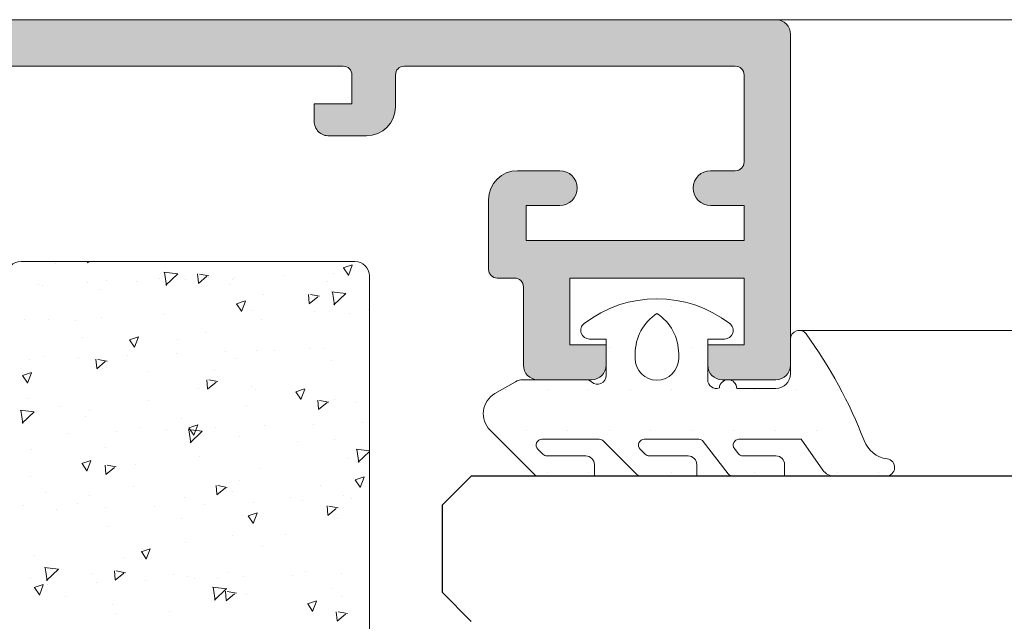
# Model space of a CAD drawing. Units: millimetres. Extents: x 1917 to 4227, y 2354 to 3401.
# Drawn here: x 1982 to 1991, y 3005 to 3010 of the extents above; entities that cross this region are included whole.
import ezdxf

# ---------------------------------------------------------------- set-up
doc = ezdxf.new("R2010")
doc.units = ezdxf.units.MM
for name, color, linetype, lineweight in [('00_GRIS', 8, 'Continuous', 13), ('aux.', 7, 'Continuous', 15), ('juntas', 7, 'Continuous', 15), ('perfiles', 7, 'Continuous', 15)]:
    doc.layers.add(name, color=color, linetype=linetype, lineweight=lineweight)
doc.layers.add('SOMBREADO PERFILES', color=254, linetype='Continuous')
doc.layers.add('VIDRIO', color=155, linetype='Continuous')

msp = doc.modelspace()

# ---------------------------------------------------------------- hatches: boundary and pattern name
at = {"layer": 'SOMBREADO PERFILES'}
h = msp.add_hatch(color=256, dxfattribs=at)
edge = h.paths.add_edge_path()
edge.add_arc((1970.0536, 3000.5323), 0.1875, 286.83905, 323.43897)
edge.add_line((1970.2042, 3000.4206), (1970.2541, 3000.488))
edge.add_arc((1969.8525, 3000.7858), 0.5, 323.43897, 412.5818)
edge.add_arc((1970.2323, 3001.2822), 0.125, 180, 232.5818, ccw=False)
edge.add_line((1970.1073, 3001.2822), (1970.1073, 3001.4544))
edge.add_arc((1970.1823, 3001.4544), 0.075, 59.79728, 180, ccw=False)
edge.add_line((1970.22, 3001.5192), (1970.9046, 3001.1208))
edge.add_arc((1970.8668, 3001.056), 0.075, 391.25011, 419.79728, ccw=False)
edge.add_line((1970.9309, 3001.0949), (1971.0275, 3000.9358))
edge.add_arc((1970.9963, 3000.9169), 0.0364, 266.3411, 391.25011, ccw=False)
edge.add_line((1970.994, 3000.8806), (1970.9552, 3000.8831))
edge.add_arc((1970.952, 3000.8332), 0.05, 446.3411, 499.51712)
edge.add_line((1970.914, 3000.8656), (1970.5717, 3000.4646))
edge.add_arc((1970.6287, 3000.4159), 0.075, 139.51712, 161.3411)
edge.add_line((1970.5577, 3000.4399), (1970.5337, 3000.3688))
edge.add_arc((1970.6047, 3000.3448), 0.075, 161.3411, 360)
edge.add_line((1970.6797, 3000.3448), (1971.8047, 3000.3448))
edge.add_arc((1971.8047, 3000.3948), 0.05, 270, 360)
edge.add_line((1971.8547, 3000.3948), (1971.8547, 3000.4118))
edge.add_arc((1971.7797, 3000.4118), 0.075, 360, 391.38013)
edge.add_line((1971.8437, 3000.4509), (1971.5882, 3000.8699))
edge.add_arc((1971.5866, 3000.9198), 0.05, 90, 271.77363, ccw=False)
edge.add_line((1971.5866, 3000.9698), (1971.9384, 3000.9698))
edge.add_arc((1971.9384, 3000.9198), 0.05, 31.38013, 90, ccw=False)
edge.add_line((1971.9811, 3000.9459), (1972.2965, 3000.4288))
edge.add_arc((1972.4459, 3000.5199), 0.175, 211.38013, 270)
edge.add_line((1972.4459, 3000.3449), (1979.625, 3000.3449))
edge.add_arc((1979.625, 3000.5199), 0.175, 270, 328.61987)
edge.add_line((1979.7744, 3000.4288), (1980.0898, 3000.9459))
edge.add_arc((1980.1324, 3000.9198), 0.05, 90, 148.61987, ccw=False)
edge.add_line((1980.1324, 3000.9698), (1980.4842, 3000.9698))
edge.add_arc((1980.4842, 3000.9198), 0.05, 268.22637, 450, ccw=False)
edge.add_line((1980.4826, 3000.8699), (1980.2271, 3000.4509))
edge.add_arc((1980.2911, 3000.4118), 0.075, 148.61987, 180)
edge.add_line((1980.2161, 3000.4118), (1980.2161, 3000.3948))
edge.add_arc((1980.2661, 3000.3948), 0.05, 180, 270)
edge.add_line((1980.2661, 3000.3448), (1981.3911, 3000.3448))
edge.add_arc((1981.4661, 3000.3448), 0.075, 180, 378.6589)
edge.add_line((1981.5372, 3000.3688), (1981.5132, 3000.4399))
edge.add_arc((1981.4421, 3000.4159), 0.075, 378.6589, 400.48288)
edge.add_line((1981.4992, 3000.4646), (1981.1568, 3000.8656))
edge.add_arc((1981.1188, 3000.8332), 0.05, 400.48288, 453.6589)
edge.add_line((1981.1156, 3000.8831), (1981.0768, 3000.8806))
edge.add_arc((1981.0745, 3000.9169), 0.0364, 148.74989, 273.6589, ccw=False)
edge.add_line((1981.0434, 3000.9358), (1981.1399, 3001.0949))
edge.add_arc((1981.204, 3001.056), 0.075, 120.20272, 148.74989, ccw=False)
edge.add_line((1981.1663, 3001.1208), (1981.8508, 3001.5192))
edge.add_arc((1981.8885, 3001.4544), 0.075, 0, 120.20272, ccw=False)
edge.add_line((1981.9635, 3001.4544), (1981.9635, 3001.2822))
edge.add_arc((1981.8385, 3001.2822), 0.125, 307.4182, 360, ccw=False)
edge.add_arc((1982.2183, 3000.7858), 0.5, 127.4182, 216.56103)
edge.add_line((1981.8167, 3000.488), (1981.8666, 3000.4206))
edge.add_arc((1982.0172, 3000.5323), 0.1875, 216.56103, 226.88589)
edge.add_arc((1981.8378, 3000.3407), 0.075, 359.9954, 406.88589, ccw=False)
edge.add_line((1981.9128, 3000.3407), (1981.9126, 2997.5391))
edge.add_arc((1981.9876, 2997.5391), 0.075, 179.9954, 270)
edge.add_line((1981.9876, 2997.4641), (1983.1626, 2997.4641))
edge.add_line((1983.1626, 2997.4641), (1983.1626, 2996.8391))
edge.add_line((1983.1626, 2996.8391), (1982.9126, 2996.5891))
edge.add_line((1982.9126, 2996.5891), (1982.6626, 2996.5891))
edge.add_line((1982.6626, 2996.5891), (1982.6626, 2997.0891))
edge.add_line((1982.6626, 2997.0891), (1981.9876, 2997.0891))
edge.add_arc((1981.9876, 2997.0141), 0.075, 450, 540)
edge.add_line((1981.9126, 2997.0141), (1981.9126, 2994.1389))
edge.add_arc((1981.6626, 2994.1389), 0.25, 309.22008, 360, ccw=False)
edge.add_arc((1981.8997, 2993.8484), 0.125, 129.22008, 180)
edge.add_line((1981.7747, 2993.8484), (1981.7747, 2992.8641))
edge.add_arc((1981.8497, 2992.8641), 0.075, 180, 270)
edge.add_line((1981.8497, 2992.7891), (1982.6626, 2992.7891))
edge.add_line((1982.6626, 2992.7891), (1982.6626, 2993.0891))
edge.add_line((1982.6626, 2993.0891), (1982.9126, 2993.0891))
edge.add_line((1982.9126, 2993.0891), (1983.1626, 2992.8391))
edge.add_line((1983.1626, 2992.8391), (1983.1626, 2992.5139))
edge.add_line((1983.1626, 2992.5139), (1983.1626, 2992.464))
edge.add_arc((1983.0876, 2992.464), 0.075, 270, 360, ccw=False)
edge.add_line((1983.0876, 2992.389), (1976.7634, 2992.389))
edge.add_arc((1976.7634, 2992.464), 0.075, 192.65675, 270, ccw=False)
edge.add_line((1976.6903, 2992.4476), (1976.5743, 2992.964))
edge.add_line((1976.5743, 2992.964), (1976.921, 2992.964))
edge.add_arc((1976.975, 2992.9181), 0.0709, 40.34196, 139.65804, ccw=False)
edge.add_line((1977.0291, 2992.964), (1977.4493, 2992.964))
edge.add_arc((1977.4493, 2993.089), 0.125, 270, 360)
edge.add_line((1977.5743, 2993.089), (1977.5743, 2993.4654))
edge.add_arc((1977.4993, 2993.4654), 0.075, 360, 450)
edge.add_line((1977.4993, 2993.5404), (1977.3868, 2993.5404))
edge.add_arc((1977.3868, 2993.6154), 0.075, 180, 270, ccw=False)
edge.add_line((1977.3118, 2993.6154), (1977.3118, 2993.964))
edge.add_line((1977.3118, 2993.964), (1976.9547, 2993.964))
edge.add_arc((1976.9547, 2994.214), 0.25, 181.48215, 270, ccw=False)
edge.add_line((1976.7048, 2994.2076), (1976.7033, 2994.2673))
edge.add_arc((1976.5783, 2994.264), 0.125, 361.48215, 450)
edge.add_line((1976.5783, 2994.389), (1972.1953, 2994.389))
edge.add_line((1972.1953, 2994.389), (1972.1953, 2994.389))
edge.add_arc((1972.1953, 2994.264), 0.125, 90, 178.51785)
edge.add_line((1972.0703, 2994.2673), (1972.0688, 2994.2076))
edge.add_arc((1971.8188, 2994.214), 0.25, 270, 358.51785, ccw=False)
edge.add_line((1971.8188, 2993.964), (1971.4618, 2993.964))
edge.add_line((1971.4618, 2993.964), (1971.4618, 2993.614))
edge.add_arc((1971.3868, 2993.614), 0.075, 270, 360, ccw=False)
edge.add_line((1971.3868, 2993.539), (1971.3541, 2993.539))
edge.add_arc((1971.3541, 2993.464), 0.075, 90, 180)
edge.add_line((1971.2791, 2993.464), (1971.2791, 2993.139))
edge.add_arc((1971.5291, 2993.139), 0.25, 180, 203.57818)
edge.add_arc((1971.4146, 2993.089), 0.125, 203.57818, 270)
edge.add_line((1971.4146, 2992.964), (1971.7445, 2992.964))
edge.add_arc((1971.7985, 2992.9181), 0.0709, 40.34196, 139.65804, ccw=False)
edge.add_line((1971.8526, 2992.964), (1972.1993, 2992.964))
edge.add_line((1972.1993, 2992.964), (1972.0833, 2992.4476))
edge.add_arc((1972.0101, 2992.464), 0.075, 270, 347.34325, ccw=False)
edge.add_line((1972.0101, 2992.389), (1969.5251, 2992.389))
edge.add_arc((1969.5251, 2992.464), 0.075, 249.22971, 270, ccw=False)
edge.add_line((1969.4985, 2992.3939), (1968.8911, 2992.6243))
edge.add_line((1968.8911, 2992.6243), (1968.6309, 2992.6243))
edge.add_line((1968.6309, 2992.6243), (1968.6309, 2992.464))
edge.add_arc((1968.5559, 2992.464), 0.075, 253.43037, 360, ccw=False)
edge.add_line((1968.5345, 2992.3921), (1968.2753, 2992.442))
edge.add_arc((1968.2895, 2992.5156), 0.075, 180, 259.11596, ccw=False)
edge.add_line((1968.2145, 2992.5156), (1968.2145, 2992.9344))
edge.add_arc((1968.2895, 2992.9344), 0.075, 90, 180, ccw=False)
edge.add_line((1968.2895, 2993.0094), (1968.8788, 2993.0094))
edge.add_arc((1968.8788, 2993.0844), 0.075, 270, 360)
edge.add_line((1968.9538, 2993.0844), (1968.9538, 2993.8703))
edge.add_arc((1968.8788, 2993.8703), 0.075, 360, 450)
edge.add_line((1968.8788, 2993.9453), (1968.2895, 2993.9453))
edge.add_arc((1968.2895, 2994.0203), 0.075, 180, 270, ccw=False)
edge.add_line((1968.2145, 2994.0203), (1968.2145, 2994.2453))
edge.add_arc((1968.2895, 2994.2453), 0.075, 90, 180, ccw=False)
edge.add_line((1968.2895, 2994.3203), (1968.7645, 2994.3203))
edge.add_line((1968.7645, 2994.3203), (1968.7645, 2994.839))
edge.add_line((1968.7645, 2994.839), (1969.1645, 2994.839))
edge.add_line((1969.1645, 2994.839), (1969.1645, 2994.339))
edge.add_line((1969.1645, 2994.339), (1969.8735, 2994.339))
edge.add_arc((1969.8735, 2994.414), 0.075, 270, 360)
edge.add_line((1969.9485, 2994.414), (1969.9485, 2994.639))
edge.add_arc((1970.0735, 2994.639), 0.125, 90, 180, ccw=False)
edge.add_line((1970.0735, 2994.764), (1971.1895, 2994.764))
edge.add_line((1971.1895, 2994.764), (1971.1895, 2995.364))
edge.add_line((1971.1895, 2995.364), (1971.0895, 2995.364))
edge.add_line((1971.0895, 2995.364), (1971.0895, 2996.289))
edge.add_line((1971.0895, 2996.289), (1971.1645, 2996.364))
edge.add_line((1971.1645, 2996.364), (1971.0895, 2996.439))
edge.add_line((1971.0895, 2996.439), (1971.0895, 2997.364))
edge.add_line((1971.0895, 2997.364), (1971.1895, 2997.364))
edge.add_line((1971.1895, 2997.364), (1971.1895, 2998.389))
edge.add_line((1971.1895, 2998.389), (1969.1645, 2998.389))
edge.add_line((1969.1645, 2998.389), (1969.1645, 2997.889))
edge.add_line((1969.1645, 2997.889), (1968.7645, 2997.889))
edge.add_line((1968.7645, 2997.889), (1968.7645, 2998.4078))
edge.add_line((1968.7645, 2998.4078), (1968.2895, 2998.4078))
edge.add_arc((1968.2895, 2998.4828), 0.075, 180, 270, ccw=False)
edge.add_line((1968.2145, 2998.4828), (1968.2145, 2998.7065))
edge.add_arc((1968.2895, 2998.7065), 0.075, 90, 180, ccw=False)
edge.add_line((1968.2895, 2998.7815), (1969.9796, 2998.7815))
edge.add_arc((1969.9796, 2998.8565), 0.075, 270, 360)
edge.add_line((1970.0546, 2998.8565), (1970.0546, 3000.2811))
edge.add_arc((1970.1296, 3000.2811), 0.075, 106.83905, 180, ccw=False)
edge = h.paths.add_edge_path(flags=16)
edge.add_arc((1977.5243, 2993.4683), 0.5046, 367.70214, 406.86751)
edge.add_arc((1978.2099, 2994.2342), 0.5236, 181.49378, 229.41832, ccw=False)
edge.add_arc((1977.4365, 2994.214), 0.25, 361.49378, 449.55968)
edge.add_arc((1977.4403, 2994.714), 0.25, 206.74269, 269.55968, ccw=False)
edge.add_arc((1976.9938, 2994.489), 0.25, 386.74269, 450)
edge.add_line((1976.9938, 2994.739), (1971.6145, 2994.739))
edge.add_line((1971.6145, 2994.739), (1971.6145, 2999.139))
edge.add_line((1971.6145, 2999.139), (1972.2395, 2999.139))
edge.add_line((1972.2395, 2999.139), (1972.2395, 2999.1882))
edge.add_arc((1971.927, 2999.1882), 0.3125, 360, 450)
edge.add_line((1971.927, 2999.5007), (1971.6731, 2999.5007))
edge.add_arc((1971.6731, 2999.0007), 0.5, 90, 168.00809)
edge.add_arc((1970.9395, 2999.1565), 0.25, 270, 348.00809, ccw=False)
edge.add_line((1970.9395, 2998.9065), (1970.5796, 2998.9065))
edge.add_arc((1970.5796, 2999.0315), 0.125, 180, 270, ccw=False)
edge.add_line((1970.4546, 2999.0315), (1970.4546, 2999.82))
edge.add_arc((1970.5796, 2999.82), 0.125, 90, 180, ccw=False)
edge.add_line((1970.5796, 2999.945), (1981.4126, 2999.945))
edge.add_arc((1981.4126, 2999.82), 0.125, 360, 450, ccw=False)
edge.add_line((1981.5376, 2999.82), (1981.5376, 2999.639))
edge.add_arc((1981.4126, 2999.639), 0.125, 270, 360, ccw=False)
edge.add_line((1981.4126, 2999.514), (1980.9395, 2999.514))
edge.add_arc((1980.9395, 2999.264), 0.25, 450, 540)
edge.add_line((1980.6895, 2999.264), (1980.6895, 2999.214))
edge.add_arc((1980.7645, 2999.214), 0.075, 180, 270)
edge.add_line((1980.7645, 2999.139), (1981.3145, 2999.139))
edge.add_line((1981.3145, 2999.139), (1981.3145, 2998.714))
edge.add_arc((1981.3895, 2998.714), 0.075, 180, 270)
edge.add_line((1981.3895, 2998.639), (1981.4126, 2998.639))
edge.add_arc((1981.4126, 2998.514), 0.125, 360, 450, ccw=False)
edge.add_line((1981.5376, 2998.514), (1981.5376, 2995.314))
edge.add_arc((1981.4626, 2995.314), 0.075, 270, 360, ccw=False)
edge.add_line((1981.4626, 2995.239), (1981.3895, 2995.239))
edge.add_arc((1981.3895, 2995.164), 0.075, 90, 180)
edge.add_line((1981.3145, 2995.164), (1981.3145, 2994.739))
edge.add_line((1981.3145, 2994.739), (1980.7645, 2994.739))
edge.add_arc((1980.7645, 2994.664), 0.075, 90, 180)
edge.add_line((1980.6895, 2994.664), (1980.6895, 2994.564))
edge.add_arc((1980.9395, 2994.564), 0.25, 180, 270)
edge.add_line((1980.9395, 2994.314), (1981.2376, 2994.314))
edge.add_arc((1981.2376, 2994.239), 0.075, 360, 450, ccw=False)
edge.add_line((1981.3126, 2994.239), (1981.3126, 2992.964))
edge.add_arc((1981.1876, 2992.964), 0.125, 270, 360, ccw=False)
edge.add_line((1981.1876, 2992.839), (1978.2743, 2992.839))
edge.add_arc((1978.2743, 2993.089), 0.25, 180, 270, ccw=False)
edge.add_line((1978.0243, 2993.089), (1978.0243, 2993.5359))
edge = h.paths.add_edge_path(flags=16)
edge.add_line((1970.4235, 2994.339), (1971.0118, 2994.339))
edge.add_arc((1971.0118, 2994.264), 0.075, 360, 450, ccw=False)
edge.add_line((1971.0868, 2994.264), (1971.0868, 2994.2007))
edge.add_arc((1970.5868, 2994.2007), 0.5, 313.18783, 360, ccw=False)
edge.add_arc((1971.2743, 2993.4683), 0.5046, 133.18783, 172.29786)
edge.add_line((1970.7743, 2993.5359), (1970.7743, 2992.864))
edge.add_arc((1970.6993, 2992.864), 0.075, 270, 360, ccw=False)
edge.add_line((1970.6993, 2992.789), (1969.5984, 2992.789))
edge.add_arc((1969.5984, 2992.864), 0.075, 249.22971, 270, ccw=False)
edge.add_line((1969.5718, 2992.7939), (1969.4022, 2992.8583))
edge.add_arc((1969.4288, 2992.9284), 0.075, 180, 249.22971, ccw=False)
edge.add_line((1969.3538, 2992.9284), (1969.3538, 2993.864))
edge.add_arc((1969.4288, 2993.864), 0.075, 90, 180, ccw=False)
edge.add_line((1969.4288, 2993.939), (1970.0985, 2993.939))
edge.add_arc((1970.0985, 2994.189), 0.25, 270, 360)
edge.add_line((1970.3485, 2994.189), (1970.3485, 2994.264))
edge.add_arc((1970.4235, 2994.264), 0.075, 90, 180, ccw=False)
edge = h.paths.add_edge_path()
edge.add_arc((1981.8376, 3004.3487), 0.075, 313.17634, 360)
edge.add_line((1981.9126, 3004.3487), (1981.9126, 3007.2768))
edge.add_arc((1981.7876, 3007.2768), 0.125, 360, 364.80869)
edge.add_line((1981.9122, 3007.2872), (1981.8252, 3008.321))
edge.add_arc((1981.9, 3008.3273), 0.075, 114.55321, 184.80869, ccw=False)
edge.add_arc((1981.8376, 3008.4637), 0.075, 294.55321, 360)
edge.add_line((1981.9126, 3008.4637), (1981.9126, 3008.7637))
edge.add_line((1981.9126, 3008.7637), (1981.6376, 3008.7637))
edge.add_line((1981.6376, 3008.7637), (1981.6376, 3009.3137))
edge.add_line((1981.6376, 3009.3137), (1984.8126, 3009.3137))
edge.add_arc((1984.8126, 3009.2387), 0.075, 360, 450, ccw=False)
edge.add_line((1984.8876, 3009.2387), (1984.8876, 3008.9887))
edge.add_line((1984.8876, 3008.9887), (1984.5626, 3008.9887))
edge.add_line((1984.5626, 3008.9887), (1984.5626, 3008.8386))
edge.add_arc((1984.6876, 3008.8386), 0.125, 180, 271.999)
edge.add_line((1984.692, 3008.7137), (1985.0126, 3008.7137))
edge.add_arc((1985.0126, 3008.9637), 0.25, 270, 360)
edge.add_line((1985.2626, 3008.9637), (1985.2626, 3009.2387))
edge.add_arc((1985.3376, 3009.2387), 0.075, 90, 180, ccw=False)
edge.add_line((1985.3376, 3009.3137), (1988.1893, 3009.3137))
edge.add_arc((1988.1893, 3009.2387), 0.075, 0, 90, ccw=False)
edge.add_line((1988.2643, 3009.2387), (1988.2643, 3008.4886))
edge.add_arc((1988.1893, 3008.4886), 0.075, 270, 360, ccw=False)
edge.add_line((1988.1893, 3008.4136), (1987.9768, 3008.4136))
edge.add_arc((1987.9768, 3008.2636), 0.15, 450, 630)
edge.add_line((1987.9768, 3008.1136), (1988.2643, 3008.1136))
edge.add_line((1988.2643, 3008.1136), (1988.2643, 3007.8136))
edge.add_line((1988.2643, 3007.8136), (1986.3893, 3007.8136))
edge.add_line((1986.3893, 3007.8136), (1986.3893, 3008.1136))
edge.add_line((1986.3893, 3008.1136), (1986.6768, 3008.1136))
edge.add_arc((1986.6768, 3008.2636), 0.15, 270, 450)
edge.add_line((1986.6768, 3008.4136), (1986.3143, 3008.4136))
edge.add_arc((1986.3143, 3008.1636), 0.25, 450, 540)
edge.add_line((1986.0643, 3008.1636), (1986.0643, 3007.5636))
edge.add_arc((1986.1393, 3007.5636), 0.075, 180, 270)
edge.add_line((1986.1393, 3007.4886), (1986.2893, 3007.4886))
edge.add_arc((1986.2893, 3007.4136), 0.075, 360, 450, ccw=False)
edge.add_line((1986.3643, 3007.4136), (1986.3643, 3006.7386))
edge.add_arc((1986.4893, 3006.7386), 0.125, 180, 270)
edge.add_line((1986.4893, 3006.6136), (1986.9518, 3006.6136))
edge.add_arc((1986.9518, 3006.7386), 0.125, 270, 360)
edge.add_line((1987.0768, 3006.7386), (1987.0768, 3006.9136))
edge.add_line((1987.0768, 3006.9136), (1986.7643, 3006.9136))
edge.add_line((1986.7643, 3006.9136), (1986.7643, 3007.4886))
edge.add_line((1986.7643, 3007.4886), (1988.2643, 3007.4886))
edge.add_line((1988.2643, 3007.4886), (1988.2643, 3006.9136))
edge.add_line((1988.2643, 3006.9136), (1987.9518, 3006.9136))
edge.add_line((1987.9518, 3006.9136), (1987.9518, 3006.7386))
edge.add_arc((1988.0768, 3006.7386), 0.125, 180, 270)
edge.add_line((1988.0768, 3006.6136), (1988.5393, 3006.6136))
edge.add_arc((1988.5393, 3006.7386), 0.125, 270, 360)
edge.add_line((1988.6643, 3006.7386), (1988.6643, 3009.5886))
edge.add_arc((1988.5393, 3009.5887), 0.125, 359.94835, 450)
edge.add_line((1988.5393, 3009.7137), (1972.4645, 3009.7137))
edge.add_line((1972.4645, 3009.7137), (1972.4645, 3009.6137))
edge.add_arc((1972.7145, 3009.6137), 0.25, 180, 270)
edge.add_line((1972.7145, 3009.3637), (1972.7645, 3009.3637))
edge.add_arc((1972.7645, 3009.2887), 0.075, 0, 90, ccw=False)
edge.add_line((1972.8395, 3009.2887), (1972.8395, 3008.0888))
edge.add_arc((1972.7645, 3008.0888), 0.075, 270, 360, ccw=False)
edge.add_line((1972.7645, 3008.0138), (1970.6645, 3008.0138))
edge.add_arc((1970.6645, 3007.8138), 0.2, 450, 540)
edge.add_line((1970.4645, 3007.8138), (1970.4645, 3007.7138))
edge.add_arc((1970.5395, 3007.7138), 0.075, 180, 270)
edge.add_line((1970.5395, 3007.6388), (1971.6368, 3007.6388))
edge.add_arc((1971.6368, 3007.5638), 0.075, 360, 450, ccw=False)
edge.add_line((1971.7118, 3007.5638), (1971.7118, 3004.8445))
edge.add_arc((1971.6368, 3004.8445), 0.075, 270, 360, ccw=False)
edge.add_line((1971.6368, 3004.7695), (1970.3132, 3004.7695))
edge.add_arc((1970.3132, 3004.6445), 0.125, 450, 540)
edge.add_line((1970.1882, 3004.6445), (1970.1882, 3004.3157))
edge.add_arc((1970.2632, 3004.3157), 0.075, 180, 216.56103)
edge.add_line((1970.203, 3004.271), (1970.2544, 3004.2017))
edge.add_arc((1969.8528, 3003.9038), 0.5, 307.4182, 396.56103, ccw=False)
edge.add_arc((1970.2326, 3003.4074), 0.125, 127.4182, 180)
edge.add_line((1970.1076, 3003.4074), (1970.1076, 3003.2352))
edge.add_arc((1970.1826, 3003.2352), 0.075, 180, 300.20272)
edge.add_line((1970.2203, 3003.1704), (1970.9048, 3003.5689))
edge.add_arc((1970.8671, 3003.6337), 0.075, 300.20272, 328.74989)
edge.add_line((1970.9312, 3003.5948), (1971.0278, 3003.7538))
edge.add_arc((1970.9966, 3003.7727), 0.0364, 328.74989, 453.6589)
edge.add_line((1970.9943, 3003.8091), (1970.9555, 3003.8066))
edge.add_arc((1970.9523, 3003.8565), 0.05, 220.48288, 273.6589, ccw=False)
edge.add_line((1970.9143, 3003.824), (1970.572, 3004.2251))
edge.add_arc((1970.629, 3004.2738), 0.075, 198.6589, 220.48288, ccw=False)
edge.add_line((1970.5579, 3004.2498), (1970.5339, 3004.3208))
edge.add_arc((1970.605, 3004.3448), 0.075, 0, 198.6589, ccw=False)
edge.add_line((1970.68, 3004.3448), (1971.805, 3004.3448))
edge.add_arc((1971.805, 3004.2948), 0.05, 360, 450, ccw=False)
edge.add_line((1971.855, 3004.2948), (1971.855, 3004.2778))
edge.add_arc((1971.78, 3004.2778), 0.075, 328.61987, 360, ccw=False)
edge.add_line((1971.844, 3004.2388), (1971.5885, 3003.8198))
edge.add_arc((1971.5869, 3003.7698), 0.05, 448.22637, 630)
edge.add_line((1971.5869, 3003.7198), (1971.9387, 3003.7198))
edge.add_arc((1971.9387, 3003.7698), 0.05, 270, 328.61987)
edge.add_line((1971.9814, 3003.7438), (1972.2968, 3004.2609))
edge.add_arc((1972.4462, 3004.1698), 0.175, 89.99646, 148.61987, ccw=False)
edge.add_line((1972.4462, 3004.3448), (1979.6252, 3004.3444))
edge.add_arc((1979.6252, 3004.1694), 0.175, 391.38013, 449.99646, ccw=False)
edge.add_line((1979.7746, 3004.2605), (1980.0898, 3003.7438))
edge.add_arc((1980.1324, 3003.7698), 0.05, 211.38013, 270)
edge.add_line((1980.1324, 3003.7198), (1980.4842, 3003.7198))
edge.add_arc((1980.4842, 3003.7698), 0.05, 270, 451.77363)
edge.add_line((1980.4826, 3003.8198), (1980.2271, 3004.2388))
edge.add_arc((1980.2911, 3004.2778), 0.075, 180, 211.38013, ccw=False)
edge.add_line((1980.2161, 3004.2778), (1980.2161, 3004.2948))
edge.add_arc((1980.2661, 3004.2948), 0.05, 90, 180, ccw=False)
edge.add_line((1980.2661, 3004.3448), (1981.3911, 3004.3448))
edge.add_arc((1981.4661, 3004.3448), 0.075, -18.6589, 180, ccw=False)
edge.add_line((1981.5372, 3004.3208), (1981.5132, 3004.2498))
edge.add_arc((1981.4421, 3004.2738), 0.075, 319.51712, 341.3411, ccw=False)
edge.add_line((1981.4992, 3004.2251), (1981.1568, 3003.824))
edge.add_arc((1981.1188, 3003.8565), 0.05, 266.3411, 319.51712, ccw=False)
edge.add_line((1981.1156, 3003.8066), (1981.0768, 3003.8091))
edge.add_arc((1981.0745, 3003.7727), 0.0364, 446.3411, 571.25011)
edge.add_line((1981.0434, 3003.7538), (1981.1399, 3003.5948))
edge.add_arc((1981.204, 3003.6337), 0.075, 211.25011, 239.79728)
edge.add_line((1981.1663, 3003.5689), (1981.8508, 3003.1704))
edge.add_arc((1981.8885, 3003.2352), 0.075, 239.79728, 360)
edge.add_line((1981.9635, 3003.2352), (1981.9635, 3003.4074))
edge.add_arc((1981.8385, 3003.4074), 0.125, 360, 412.5818)
edge.add_arc((1982.2183, 3003.9038), 0.5, 143.43897, 232.5818, ccw=False)
edge.add_line((1981.8167, 3004.2017), (1981.8666, 3004.269))
edge.add_arc((1982.0172, 3004.1573), 0.1875, 133.17634, 143.43897, ccw=False)
edge = h.paths.add_edge_path(flags=16)
edge.add_line((1981.4653, 3008.1495), (1981.4546, 3008.2744))
edge.add_arc((1981.3301, 3008.2637), 0.125, 364.9084, 436.68786)
edge.add_arc((1981.3876, 3008.507), 0.125, 180, 256.68786, ccw=False)
edge.add_line((1981.2626, 3008.507), (1981.2626, 3009.2887))
edge.add_arc((1981.1876, 3009.2887), 0.075, 360, 450)
edge.add_line((1981.1876, 3009.3637), (1973.2645, 3009.3637))
edge.add_arc((1973.2645, 3009.2887), 0.075, 90, 180)
edge.add_line((1973.1895, 3009.2887), (1973.1895, 3008.0888))
edge.add_arc((1973.2645, 3008.0888), 0.075, 180, 270)
edge.add_line((1973.2645, 3008.0138), (1981.3408, 3008.0138))
edge.add_arc((1981.3408, 3008.1388), 0.125, 270, 364.9084)
edge = h.paths.add_edge_path(flags=16)
edge.add_line((1979.7868, 3007.6138), (1979.7868, 3007.2388))
edge.add_line((1979.7868, 3007.2388), (1979.9118, 3007.2388))
edge.add_arc((1979.9118, 3007.4888), 0.25, 270, 360)
edge.add_line((1980.1618, 3007.4888), (1980.1618, 3007.6138))
edge.add_line((1980.1618, 3007.6138), (1981.2876, 3007.6138))
edge.add_arc((1981.2876, 3007.3638), 0.25, 360, 450, ccw=False)
edge.add_line((1981.5376, 3007.3638), (1981.5376, 3004.8695))
edge.add_arc((1981.4126, 3004.8695), 0.125, 269.99975, 360, ccw=False)
edge.add_line((1981.4126, 3004.7445), (1980.0618, 3004.7445))
edge.add_arc((1980.0618, 3004.8695), 0.125, 196.56275, 269.99913, ccw=False)
edge.add_arc((1980.0138, 3004.8553), 0.075, 108.30528, 196.56275, ccw=False)
edge.add_arc((1979.9118, 3005.1638), 0.25, 288.30528, 359.99975)
edge.add_line((1980.1618, 3005.1638), (1980.1618, 3005.3138))
edge.add_arc((1979.9118, 3005.3138), 0.25, 359.99975, 450)
edge.add_line((1979.9118, 3005.5638), (1979.7868, 3005.5638))
edge.add_line((1979.7868, 3005.5638), (1979.7868, 3005.2388))
edge.add_line((1979.7868, 3005.2388), (1979.4118, 3005.2388))
edge.add_arc((1979.4118, 3005.1138), 0.125, 450, 540)
edge.add_line((1979.2868, 3005.1138), (1979.2868, 3004.7445))
edge.add_line((1979.2868, 3004.7445), (1972.5118, 3004.7445))
edge.add_line((1972.5118, 3004.7445), (1972.5118, 3005.1138))
edge.add_arc((1972.3868, 3005.1138), 0.125, 360, 450)
edge.add_line((1972.3868, 3005.2388), (1972.0868, 3005.2388))
edge.add_line((1972.0868, 3005.2388), (1972.0868, 3007.6138))
edge.add_line((1972.0868, 3007.6138), (1979.7868, 3007.6138))

# ---------------------------------------------------------------- linework, layer by layer
at = {"layer": '00_GRIS', "color": 7}
for p, q in [((1982.337, 3007.6149), (1982.337, 3007.6149)), ((1982.6097, 3007.6253), (1982.6091, 3007.6324)), ((1982.6096, 3007.6192), (1982.6253, 3007.6324)), ((1984.8132, 3007.5761), (1984.8899, 3007.6019)), ((1984.8566, 3007.5112), (1984.8907, 3007.6001)), ((1983.2676, 3007.5391), (1983.3882, 3007.5251)), ((1983.2896, 3007.4251), (1983.2721, 3007.5381)), ((1983.2839, 3007.4267), (1983.387, 3007.5256)), ((1983.565, 3007.4491), (1983.5583, 3007.525)), ((1983.5744, 3007.5234), (1983.6541, 3007.5087)), ((1984.7256, 3007.5252), (1984.7256, 3007.5252)), ((1984.8569, 3007.5133), (1984.8143, 3007.5764)), ((1982.1889, 3007.4326), (1982.1889, 3007.4326)), ((1982.2237, 3007.4289), (1982.2237, 3007.4289)), ((1982.6117, 3007.448), (1982.6117, 3007.448)), ((1982.7746, 3007.468), (1982.7746, 3007.468)), ((1983.0345, 3007.4635), (1983.0345, 3007.4635)), ((1983.2336, 3007.4841), (1983.2336, 3007.4841)), ((1983.4572, 3007.4789), (1983.4572, 3007.4789)), ((1983.5649, 3007.443), (1983.6378, 3007.5042)), ((1983.8319, 3007.4326), (1983.8319, 3007.4326)), ((1983.8617, 3007.4766), (1983.8617, 3007.4766)), ((1983.88, 3007.4943), (1983.88, 3007.4943)), ((1984.3028, 3007.5098), (1984.3028, 3007.5098)), ((1984.6813, 3007.4561), (1984.6813, 3007.4561)), ((1982.7091, 3007.3868), (1982.7091, 3007.3868)), ((1984.1298, 3007.3503), (1984.1298, 3007.3503)), ((1984.5202, 3007.2729), (1984.5136, 3007.3488)), ((1984.5297, 3007.3471), (1984.6093, 3007.3325)), ((1984.715, 3007.3708), (1984.8356, 3007.3567)), ((1984.737, 3007.2568), (1984.7194, 3007.3697)), ((1984.7312, 3007.2584), (1984.8343, 3007.3573)), ((1983.8923, 3007.2671), (1983.969, 3007.2929)), ((1983.936, 3007.2043), (1983.8934, 3007.2674)), ((1983.9356, 3007.2022), (1983.9698, 3007.2911)), ((1984.5202, 3007.2668), (1984.5931, 3007.328)), ((1983.2603, 3007.177), (1983.2603, 3007.177)), ((1984.0323, 3007.2088), (1984.0323, 3007.2088)), ((1984.5674, 3007.2034), (1984.5674, 3007.2034)), ((1984.8685, 3007.1807), (1984.8685, 3007.1807)), ((1985.0265, 3007.2195), (1985.0265, 3007.2195)), ((1982.0636, 3007.1341), (1982.0636, 3007.1341)), ((1982.2737, 3007.1339), (1982.2737, 3007.1339)), ((1982.5026, 3007.1246), (1982.5026, 3007.1246)), ((1982.7327, 3007.15), (1982.7327, 3007.15)), ((1984.1108, 3007.1283), (1984.1108, 3007.1283)), ((1983.6289, 3007.0162), (1983.6289, 3007.0162)), ((1982.5672, 3006.9766), (1982.5672, 3006.9766)), ((1982.9713, 3006.9581), (1983.0481, 3006.9839)), ((1983.015, 3006.8953), (1982.9724, 3006.9584)), ((1983.0147, 3006.8932), (1983.0488, 3006.9821)), ((1983.3867, 3006.9561), (1983.3867, 3006.9561)), ((1983.3759, 3006.8374), (1983.3759, 3006.8374)), ((1983.7987, 3006.8529), (1983.7987, 3006.8529)), ((1984.0665, 3006.8693), (1984.0665, 3006.8693)), ((1984.2215, 3006.8683), (1984.2215, 3006.8683)), ((1984.5256, 3006.8854), (1984.5256, 3006.8854)), ((1984.6443, 3006.8837), (1984.6443, 3006.8837)), ((1982.1076, 3006.7911), (1982.1076, 3006.7911)), ((1982.2318, 3006.8159), (1982.2318, 3006.8159)), ((1982.5304, 3006.8065), (1982.5304, 3006.8065)), ((1982.6894, 3006.7144), (1982.6827, 3006.7903)), ((1982.6893, 3006.7083), (1982.7623, 3006.7695)), ((1982.6989, 3006.7886), (1982.7785, 3006.774)), ((1982.9532, 3006.822), (1982.9532, 3006.822)), ((1983.8904, 3006.7986), (1983.8904, 3006.7986)), ((1984.7099, 3006.7782), (1984.7099, 3006.7782)), ((1982.0504, 3006.6491), (1982.1271, 3006.6748)), ((1982.0937, 3006.5841), (1982.1279, 3006.6731)), ((1982.0966, 3006.6882), (1982.0966, 3006.6882)), ((1982.7378, 3006.7088), (1982.7378, 3006.7088)), ((1983.128, 3006.6821), (1983.128, 3006.6821)), ((1983.7048, 3006.692), (1983.7048, 3006.692)), ((1982.0941, 3006.5862), (1982.0515, 3006.6494)), ((1983.6447, 3006.5382), (1983.638, 3006.6141)), ((1983.6446, 3006.5321), (1983.7175, 3006.5933)), ((1983.6541, 3006.6124), (1983.7338, 3006.5978)), ((1983.5656, 3006.5352), (1983.5656, 3006.5352)), ((1984.0247, 3006.5513), (1984.0247, 3006.5513)), ((1984.0609, 3006.5309), (1984.0609, 3006.5309)), ((1984.4036, 3006.509), (1984.4803, 3006.5348)), ((1984.4473, 3006.4462), (1984.4047, 3006.5094)), ((1984.447, 3006.4441), (1984.4811, 3006.533)), ((1982.0922, 3006.4562), (1982.0922, 3006.4562)), ((1983.1332, 3006.4363), (1983.1332, 3006.4363)), ((1984.5999, 3006.3619), (1984.5933, 3006.4379)), ((1984.5999, 3006.3559), (1984.6728, 3006.4171)), ((1984.6094, 3006.4362), (1984.689, 3006.4215)), ((1984.7414, 3006.4401), (1984.7414, 3006.4401)), ((1984.9209, 3006.4175), (1984.9209, 3006.4175)), ((1982.0305, 3006.3521), (1982.1511, 3006.3381)), ((1982.0525, 3006.2381), (1982.035, 3006.3511)), ((1982.0468, 3006.2397), (1982.1499, 3006.3386)), ((1982.3754, 3006.3839), (1982.3754, 3006.3839)), ((1982.6271, 3006.348), (1982.6271, 3006.348)), ((1983.9836, 3006.3877), (1983.9836, 3006.3877)), ((1982.5958, 3006.2987), (1982.5958, 3006.2987)), ((1983.4154, 3006.2782), (1983.4154, 3006.2782)), ((1984.9776, 3006.2471), (1984.9776, 3006.2471)), ((1982.8637, 3006.1699), (1982.8637, 3006.1699)), ((1983.0647, 3006.2011), (1983.0647, 3006.2011)), ((1983.2865, 3006.1854), (1983.2865, 3006.1854)), ((1983.4778, 3006.1837), (1983.5984, 3006.1697)), ((1983.4998, 3006.0698), (1983.4823, 3006.1827)), ((1983.4826, 3006.2), (1983.5594, 3006.2258)), ((1983.5263, 3006.1372), (1983.4837, 3006.2004)), ((1983.4941, 3006.0713), (1983.5972, 3006.1703)), ((1983.5237, 3006.2172), (1983.5237, 3006.2172)), ((1983.526, 3006.1351), (1983.5601, 3006.224)), ((1983.7093, 3006.2008), (1983.7093, 3006.2008)), ((1984.1321, 3006.2162), (1984.1321, 3006.2162)), ((1984.5548, 3006.2317), (1984.5548, 3006.2317)), ((1982.441, 3006.1545), (1982.441, 3006.1545)), ((1983.919, 3006.1207), (1983.919, 3006.1207)), ((1984.42, 3006.0834), (1984.42, 3006.0834)), ((1984.7386, 3006.1002), (1984.7386, 3006.1002)), ((1982.1262, 3006.0139), (1982.1262, 3006.0139)), ((1982.7664, 3006.0309), (1982.7664, 3006.0309)), ((1984.9252, 3006.0154), (1985.0376, 3006.0023)), ((1984.9472, 3005.9014), (1984.9297, 3006.0143)), ((1984.9415, 3005.903), (1985.0376, 3005.9952)), ((1982.5617, 3005.891), (1982.6384, 3005.9168)), ((1982.6051, 3005.8261), (1982.6392, 3005.915)), ((1983.5776, 3005.9513), (1983.5776, 3005.9513)), ((1984.8575, 3005.9365), (1984.8575, 3005.9365)), ((1982.6054, 3005.8282), (1982.5628, 3005.8913)), ((1982.5638, 3005.867), (1982.5638, 3005.867)), ((1982.7691, 3005.8035), (1982.7624, 3005.8794)), ((1982.769, 3005.7974), (1982.8419, 3005.8586)), ((1982.7786, 3005.8777), (1982.8582, 3005.863)), ((1983.0228, 3005.8831), (1983.0228, 3005.8831)), ((1984.0896, 3005.8529), (1984.0896, 3005.8529)), ((1982.1209, 3005.7782), (1982.1209, 3005.7782)), ((1983.9191, 3005.7493), (1983.9191, 3005.7493)), ((1984.9149, 3005.751), (1984.9916, 3005.7767)), ((1984.9586, 3005.6881), (1984.916, 3005.7513)), ((1984.9583, 3005.686), (1984.9924, 3005.7749)), ((1983.0061, 3005.6957), (1983.0061, 3005.6957)), ((1983.7244, 3005.6272), (1983.7177, 3005.7031)), ((1983.7243, 3005.6212), (1983.7972, 3005.6824)), ((1983.7338, 3005.7015), (1983.8135, 3005.6868)), ((1983.8565, 3005.647), (1983.8565, 3005.647)), ((1984.6143, 3005.6994), (1984.6143, 3005.6994)), ((1982.2483, 3005.6433), (1982.2483, 3005.6433)), ((1982.6245, 3005.6207), (1982.6245, 3005.6207)), ((1983.444, 3005.6002), (1983.444, 3005.6002)), ((1984.3566, 3005.6024), (1984.3566, 3005.6024)), ((1984.4596, 3005.5721), (1984.4596, 3005.5721)), ((1984.8157, 3005.6185), (1984.8157, 3005.6185)), ((1984.8824, 3005.5875), (1984.8824, 3005.5875)), ((1982.0629, 3005.5329), (1982.0629, 3005.5329)), ((1982.3457, 3005.4948), (1982.3457, 3005.4948)), ((1982.5219, 3005.549), (1982.5219, 3005.549)), ((1982.7685, 3005.5103), (1982.7685, 3005.5103)), ((1983.1913, 3005.5257), (1983.1913, 3005.5257)), ((1983.6141, 3005.5412), (1983.6141, 3005.5412)), ((1984.0368, 3005.5566), (1984.0368, 3005.5566)), ((1984.6796, 3005.451), (1984.673, 3005.5269)), ((1984.6796, 3005.445), (1984.7525, 3005.5062)), ((1984.6891, 3005.5253), (1984.7687, 3005.5106)), ((1983.4182, 3005.4152), (1983.4182, 3005.4152)), ((1983.9476, 3005.4427), (1983.9476, 3005.4427)), ((1983.994, 3005.442), (1984.0707, 3005.4677)), ((1984.0377, 3005.3791), (1983.9951, 3005.4423)), ((1984.0373, 3005.377), (1984.0715, 3005.4659)), ((1984.7672, 3005.4223), (1984.7672, 3005.4223)), ((1982.7951, 3005.3529), (1982.7951, 3005.3529)), ((1983.8557, 3005.2683), (1983.8557, 3005.2683)), ((1984.3148, 3005.2844), (1984.3148, 3005.2844)), ((1983.073, 3005.133), (1983.1498, 3005.1587)), ((1983.1164, 3005.068), (1983.1505, 3005.1569)), ((1983.4505, 3005.2107), (1983.4505, 3005.2107)), ((1984.1182, 3005.175), (1984.1182, 3005.175)), ((1982.1495, 3005.1003), (1982.1495, 3005.1003)), ((1982.9172, 3005.0811), (1982.9172, 3005.0811)), ((1983.1167, 3005.0701), (1983.0741, 3005.1333)), ((1982.2407, 3004.9967), (1982.3613, 3004.9827)), ((1982.2627, 3004.8827), (1982.2452, 3004.9957)), ((1982.257, 3004.8843), (1982.3601, 3004.9832)), ((1982.8488, 3004.8925), (1982.8421, 3004.9684)), ((1982.1212, 3004.9026), (1982.1212, 3004.9026)), ((1982.6531, 3004.9428), (1982.6531, 3004.9428)), ((1982.8487, 3004.8865), (1982.9216, 3004.9477)), ((1982.8583, 3004.9668), (1982.9379, 3004.9521)), ((1982.8789, 3004.9551), (1982.8789, 3004.9551)), ((1983.11, 3004.8842), (1983.11, 3004.8842)), ((1983.3548, 3004.9342), (1983.3548, 3004.9342)), ((1983.4727, 3004.9223), (1983.4727, 3004.9223)), ((1983.5328, 3004.8997), (1983.5328, 3004.8997)), ((1983.7294, 3004.9064), (1983.7294, 3004.9064)), ((1983.8139, 3004.9503), (1983.8139, 3004.9503)), ((1983.9555, 3004.9151), (1983.9555, 3004.9151)), ((1984.3783, 3004.9306), (1984.3783, 3004.9306)), ((1984.4871, 3004.9588), (1984.4871, 3004.9588)), ((1984.8011, 3004.946), (1984.8011, 3004.946)), ((1982.1521, 3004.8239), (1982.2288, 3004.8497)), ((1982.1958, 3004.7611), (1982.1532, 3004.8243)), ((1982.1955, 3004.759), (1982.2296, 3004.8479)), ((1982.2644, 3004.8534), (1982.2644, 3004.8534)), ((1982.6872, 3004.8688), (1982.6872, 3004.8688)), ((1983.688, 3004.8283), (1983.8086, 3004.8143)), ((1983.7101, 3004.7144), (1983.6925, 3004.8273)), ((1983.7043, 3004.7159), (1983.8074, 3004.8149)), ((1984.7101, 3004.8165), (1984.7101, 3004.8165)), ((1982.4163, 3004.747), (1982.4163, 3004.747)), ((1983.8041, 3004.7163), (1983.7974, 3004.7922)), ((1983.804, 3004.7103), (1983.8769, 3004.7715)), ((1983.8136, 3004.7906), (1983.8932, 3004.7759)), ((1983.9763, 3004.7648), (1983.9763, 3004.7648)), ((1984.7958, 3004.7443), (1984.7958, 3004.7443)), ((1982.8237, 3004.675), (1982.8237, 3004.675)), ((1984.5053, 3004.6839), (1984.582, 3004.7096)), ((1984.549, 3004.621), (1984.5064, 3004.6842)), ((1984.5487, 3004.6189), (1984.5828, 3004.7079)), ((1982.8539, 3004.6001), (1982.8539, 3004.6001)), ((1983.313, 3004.6162), (1983.313, 3004.6162)), ((1984.7593, 3004.5401), (1984.7527, 3004.616)), ((1984.7592, 3004.534), (1984.8322, 3004.5953)), ((1984.7688, 3004.6144), (1984.8484, 3004.5997))]:
    msp.add_line(p, q, dxfattribs=at)
at = {"layer": 'aux.'}
for p, q in [((1988.5393, 3009.7137), (1998.986, 3009.7137)), ((1988.7393, 3007.0388), (1998.986, 3007.0388))]:
    msp.add_line(p, q, dxfattribs=at)
at = {"layer": 'juntas'}
for p, q in [((1982.0376, 3007.6324), (1984.9126, 3007.6324)), ((1985.0376, 3007.5074), (1985.0376, 2998.2574)), ((1987.2826, 3007.2454), (1987.2826, 3007.2454)), ((1987.6398, 3007.2454), (1987.6398, 3007.2454)), ((1987.0768, 3006.9637), (1986.933, 3006.9637)), ((1987.0768, 3006.6504), (1987.0768, 3006.9637)), ((1988.0955, 3006.9637), (1987.9518, 3006.9637)), ((1987.9518, 3006.9637), (1987.9518, 3006.6137)), ((1988.6643, 3006.6637), (1988.6643, 3006.9639)), ((1987.104, 3006.8882), (1987.104, 3006.8882)), ((1987.3268, 3006.7976), (1987.3268, 3006.8364)), ((1987.7018, 3006.8364), (1987.7018, 3006.7976)), ((1987.8184, 3006.8882), (1987.8184, 3006.8882)), ((1986.1188, 3006.4942), (1986.2967, 3006.5969)), ((1986.3592, 3006.6136), (1986.9018, 3006.6136)), ((1986.211, 3006.531), (1986.211, 3006.531)), ((1986.5682, 3006.531), (1986.5682, 3006.531)), ((1986.9254, 3006.531), (1986.9254, 3006.531)), ((1987.2826, 3006.531), (1987.2826, 3006.531)), ((1987.6398, 3006.531), (1987.6398, 3006.531)), ((1987.997, 3006.531), (1987.997, 3006.531)), ((1988.2018, 3006.5387), (1988.5393, 3006.5387)), ((1988.3542, 3006.531), (1988.3542, 3006.531)), ((1988.7114, 3006.531), (1988.7114, 3006.531)), ((1989.0685, 3006.531), (1989.0685, 3006.531)), ((1986.4592, 3005.7977), (1986.0774, 3006.1795)), ((1986.3896, 3006.1738), (1986.3896, 3006.1738)), ((1986.7468, 3006.1738), (1986.7468, 3006.1738)), ((1987.104, 3006.1738), (1987.104, 3006.1738)), ((1987.4612, 3006.1738), (1987.4612, 3006.1738)), ((1987.8184, 3006.1738), (1987.8184, 3006.1738)), ((1988.1756, 3006.1738), (1988.1756, 3006.1738)), ((1988.5328, 3006.1738), (1988.5328, 3006.1738)), ((1988.8899, 3006.1738), (1988.8899, 3006.1738)), ((1989.2471, 3006.1738), (1989.2471, 3006.1738)), ((1987.0165, 3006.1012), (1986.524, 3006.1012)), ((1987.3407, 3005.7977), (1987.0519, 3006.0865)), ((1987.8738, 3006.1012), (1987.4055, 3006.1012)), ((1988.1283, 3005.8025), (1987.9134, 3006.0817)), ((1988.7564, 3006.1012), (1988.2208, 3006.1012)), ((1988.9419, 3005.8363), (1988.7564, 3006.1012)), ((1986.4886, 3006.0158), (1986.5317, 3005.9727)), ((1987.3701, 3006.0158), (1987.4132, 3005.9727)), ((1988.1812, 3006.0207), (1988.2144, 3005.9775)), ((1986.5671, 3005.958), (1986.9013, 3005.958)), ((1987.4486, 3005.958), (1987.7828, 3005.958)), ((1988.254, 3005.958), (1988.5393, 3005.958)), ((1986.5682, 3005.8166), (1986.5682, 3005.8166)), ((1986.9254, 3005.8166), (1986.9254, 3005.8166)), ((1986.9763, 3005.883), (1986.9763, 3005.783)), ((1987.6398, 3005.8166), (1987.6398, 3005.8166)), ((1987.8578, 3005.883), (1987.8578, 3005.783)), ((1988.3542, 3005.8166), (1988.3542, 3005.8166)), ((1988.6143, 3005.883), (1988.6143, 3005.783)), ((1989.0685, 3005.8166), (1989.0685, 3005.8166)), ((1989.4257, 3005.8166), (1989.4257, 3005.8166)), ((1986.9763, 3005.783), (1986.4946, 3005.783)), ((1987.8578, 3005.783), (1987.3761, 3005.783)), ((1988.6143, 3005.783), (1988.1679, 3005.783)), ((1989.4868, 3005.783), (1989.0443, 3005.783))]:
    msp.add_line(p, q, dxfattribs=at)
for centre, radius, start, end in [((1982.0376, 3007.5074), 0.125, 90, 180), ((1984.9126, 3007.5074), 0.125, 0, 90), ((1987.5143, 3006.277), 1.0331, 52.65231, 127.34769), ((1987.7448, 3006.8364), 0.418, 123.46634, 180), ((1987.2838, 3006.8364), 0.418, 0, 56.53366), ((1986.933, 3007.0387), 0.075, 127.34769, 270), ((1988.0955, 3007.0387), 0.075, 270, 52.65231), ((1988.7393, 3006.9639), 0.075, 36.01795, 180), ((1985.5776, 3004.6653), 3.984, 20.96171, 36.01795), ((1987.5143, 3006.7976), 0.1875, 180, 0), ((1988.5393, 3006.6637), 0.125, 270, 0), ((1986.3592, 3006.4886), 0.125, 90, 120), ((1986.9018, 3006.5386), 0.075, 48.18969, 90), ((1987.0018, 3006.6504), 0.075, 228.18969, 0), ((1988.0268, 3006.6137), 0.075, 180, 289.57279), ((1988.1268, 3006.5387), 0.075, 0, 176.68741), ((1986.2188, 3006.321), 0.2, 120, 225), ((1986.524, 3006.0512), 0.05, 90, 225), ((1987.0165, 3006.0512), 0.05, 45, 90), ((1987.4055, 3006.0512), 0.05, 90, 225), ((1987.8738, 3006.0512), 0.05, 37.59026, 90), ((1988.2208, 3006.0512), 0.05, 90, 217.59026), ((1989.5313, 3006.18), 0.25, 200.96171, 262.13113), ((1986.5671, 3006.008), 0.05, 225, 270), ((1986.9013, 3005.883), 0.075, 0, 90), ((1987.4486, 3006.008), 0.05, 225, 270), ((1987.7828, 3005.883), 0.075, 0, 90), ((1988.254, 3006.008), 0.05, 217.59026, 270), ((1988.5393, 3005.883), 0.075, 0, 90), ((1989.4868, 3005.858), 0.075, 270, 82.13113), ((1989.0443, 3005.908), 0.125, 215, 270), ((1986.4946, 3005.833), 0.05, 225, 270), ((1987.3761, 3005.833), 0.05, 225, 270), ((1988.1679, 3005.833), 0.05, 217.59026, 270)]:
    msp.add_arc(centre, radius, start, end, dxfattribs=at)
at = {"layer": 'perfiles'}
for p, q in [((1988.5393, 3009.7137), (1972.4645, 3009.7137)), ((1988.6643, 3006.7386), (1988.6643, 3009.5886)), ((1981.6376, 3009.3137), (1984.8126, 3009.3137)), ((1985.3376, 3009.3137), (1988.1893, 3009.3137)), ((1984.8876, 3009.2387), (1984.8876, 3008.9887)), ((1985.2626, 3008.9637), (1985.2626, 3009.2387)), ((1988.2643, 3009.2387), (1988.2643, 3008.4886)), ((1984.8876, 3008.9887), (1984.5626, 3008.9887)), ((1984.5626, 3008.9887), (1984.5626, 3008.8386)), ((1984.692, 3008.7137), (1985.0126, 3008.7137)), ((1986.6768, 3008.4136), (1986.3143, 3008.4136)), ((1988.1893, 3008.4136), (1987.9768, 3008.4136)), ((1986.0643, 3008.1636), (1986.0643, 3007.5636)), ((1986.3893, 3007.8136), (1986.3893, 3008.1136)), ((1986.3893, 3008.1136), (1986.6768, 3008.1136)), ((1987.9768, 3008.1136), (1988.2643, 3008.1136)), ((1988.2643, 3008.1136), (1988.2643, 3007.8136)), ((1988.2643, 3007.8136), (1986.3893, 3007.8136)), ((1986.1393, 3007.4886), (1986.2893, 3007.4886)), ((1986.7643, 3006.9136), (1986.7643, 3007.4886)), ((1986.7643, 3007.4886), (1988.2643, 3007.4886)), ((1988.2643, 3007.4886), (1988.2643, 3006.9136)), ((1986.3643, 3007.4136), (1986.3643, 3006.7386)), ((1987.0768, 3006.9136), (1986.7643, 3006.9136)), ((1987.0768, 3006.7386), (1987.0768, 3006.9136)), ((1988.2643, 3006.9136), (1987.9518, 3006.9136)), ((1987.9518, 3006.9136), (1987.9518, 3006.7386)), ((1986.4893, 3006.6136), (1986.9518, 3006.6136)), ((1988.0768, 3006.6136), (1988.5393, 3006.6136))]:
    msp.add_line(p, q, dxfattribs=at)
for centre, radius, start, end in [((1988.5393, 3009.5887), 0.125, 359.94835, 90), ((1984.8126, 3009.2387), 0.075, 0, 90), ((1985.3376, 3009.2387), 0.075, 90, 180), ((1988.1893, 3009.2387), 0.075, 360, 90), ((1985.0126, 3008.9637), 0.25, 270, 0), ((1984.6876, 3008.8386), 0.125, 180, 271.999), ((1988.1893, 3008.4886), 0.075, 270, 360), ((1986.3143, 3008.1636), 0.25, 90, 180), ((1986.6768, 3008.2636), 0.15, 270, 90), ((1987.9768, 3008.2636), 0.15, 90, 270), ((1986.1393, 3007.5636), 0.075, 180, 270), ((1986.2893, 3007.4136), 0.075, 0, 90), ((1986.4893, 3006.7386), 0.125, 180, 270), ((1986.9518, 3006.7386), 0.125, 270, 0), ((1988.0768, 3006.7386), 0.125, 180, 270), ((1988.5393, 3006.7386), 0.125, 270, 0)]:
    msp.add_arc(centre, radius, start, end, dxfattribs=at)
at = {"layer": 'VIDRIO'}
for p, q in [((1985.9143, 3005.783), (1985.6643, 3005.533)), ((1998.986, 3005.783), (1985.9143, 3005.783)), ((1985.6643, 3005.533), (1985.6643, 3004.783)), ((1985.6643, 3004.783), (1985.9143, 3004.533))]:
    msp.add_line(p, q, dxfattribs=at)

doc.saveas('drawing.dxf')
